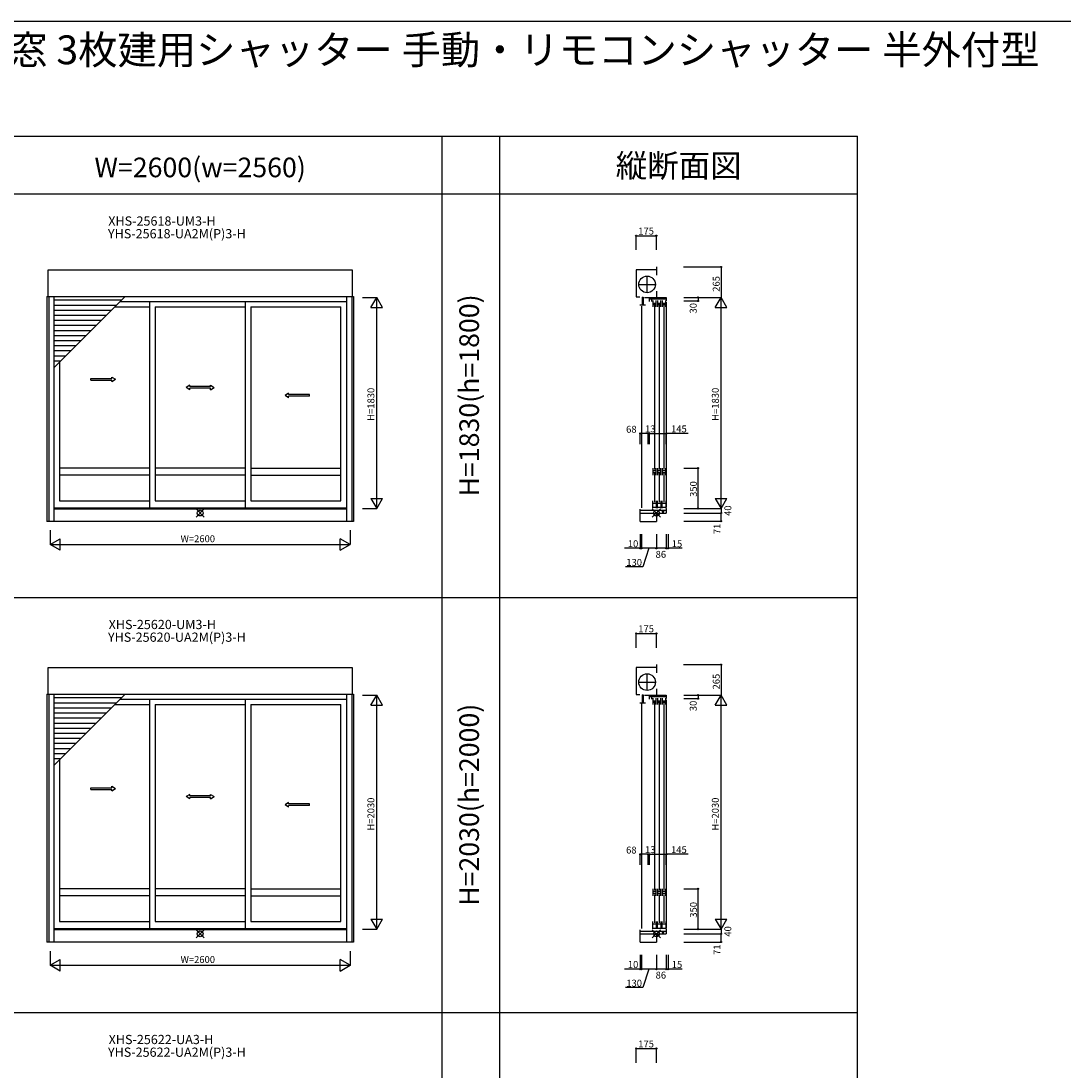
# Model space of a CAD drawing. Extents: x 0 to 27500, y 0 to 20000.
# Drawn here: x 9046 to 18092, y 10892 to 20000 of the extents above; entities that cross this region are included whole.
import ezdxf
from ezdxf.enums import TextEntityAlignment as Align

# ---------------------------------------------------------------- set-up
doc = ezdxf.new("R2010")
doc.units = 0
doc.linetypes.add('YCENTER_1', pattern=[13, 10, -1, 1, -1])
doc.layers.get('0').update_dxf_attribs({"linetype": 'CONTINUOUS'})
for name, color, linetype in [('YKK_A1', 4, 'CONTINUOUS'), ('YKK_C1', 4, 'CONTINUOUS'), ('YKK_F1', 7, 'CONTINUOUS'), ('YKK_IN', 1, 'CONTINUOUS'), ('YKK_N1', 2, 'CONTINUOUS')]:
    doc.layers.add(name, color=color, linetype=linetype)
doc.styles.add('EXTFONT', font='txt.shx', dxfattribs={"height": 60, "bigfont": 'EXTFONT'})
doc.styles.get("Standard").update_dxf_attribs({"font": 'txt', "bigfont": 'BIGFONT'})

msp = doc.modelspace()

# ---------------------------------------------------------------- linework, layer by layer
at = {"layer": 'YKK_A1'}
for p, q in [((9282, 17609.2), (9282, 17841.2)), ((9282, 17841.2), (11918, 17841.2)), ((11918, 17841.2), (11918, 17609.2)), ((9269, 17609.2), (9269, 15658.7)), ((9269, 17609.2), (11931, 17609.2)), ((9286, 17609.2), (9286, 15658.7)), ((9331, 17609.2), (9331, 15658.7)), ((11869, 17609.2), (11869, 15658.7)), ((11914, 17609.2), (11914, 15658.7)), ((11931, 17609.2), (11931, 15658.7)), ((9917.9, 17577.5), (9331, 17577.5)), ((9873.9, 17533.5), (9331, 17533.5)), ((9829.9, 17489.5), (9331, 17489.5)), ((9862.1, 17521.7), (10159.7, 17521.7)), ((9908.1, 17567.7), (11869, 17567.7)), ((10159.7, 17567.7), (10159.7, 15775)), ((10209.7, 17521.7), (10209.7, 15838.7)), ((10209.7, 17521.7), (10990.3, 17521.7)), ((10990.3, 17567.7), (10990.3, 15775)), ((11040.3, 17521.7), (11040.3, 15838.7)), ((11040.3, 17521.7), (11821, 17521.7)), ((11821, 15838.7), (11821, 17521.7)), ((9785.9, 17445.5), (9331, 17445.5)), ((9741.9, 17401.5), (9331, 17401.5)), ((9697.9, 17357.5), (9331, 17357.5)), ((9653.9, 17313.5), (9331, 17313.5)), ((9609.9, 17269.5), (9331, 17269.5)), ((9565.9, 17225.5), (9331, 17225.5)), ((9521.9, 17181.5), (9331, 17181.5)), ((9477.9, 17137.5), (9331, 17137.5)), ((9433.9, 17093.5), (9331, 17093.5)), ((9389.9, 17049.5), (9331, 17049.5)), ((9379, 17038.6), (9379, 15838.7)), ((10159.7, 16121.7), (9379, 16121.7)), ((10990.3, 16121.7), (10209.7, 16121.7)), ((11040.3, 16121.7), (11821, 16121.7)), ((10159.7, 16061.7), (9379, 16061.7)), ((10990.3, 16061.7), (10209.7, 16061.7)), ((11040.3, 16061.7), (11821, 16061.7)), ((11869, 15775), (9331, 15775)), ((11869, 15766.7), (9331, 15766.7)), ((9379, 15838.7), (10159.7, 15838.7)), ((10209.7, 15838.7), (10990.3, 15838.7)), ((11040.3, 15838.7), (11821, 15838.7)), ((11931, 15658.7), (9269, 15658.7)), ((9282, 14159.2), (9282, 14391.2)), ((9282, 14391.2), (11918, 14391.2)), ((11918, 14391.2), (11918, 14159.2)), ((9269, 14159.2), (9269, 12008.7)), ((9269, 14159.2), (11931, 14159.2)), ((9286, 14159.2), (9286, 12008.7)), ((9331, 14159.2), (9331, 12008.7)), ((9917.9, 14127.5), (9331, 14127.5)), ((11869, 14159.2), (11869, 12008.7)), ((11914, 14159.2), (11914, 12008.7)), ((11931, 14159.2), (11931, 12008.7)), ((9873.9, 14083.5), (9331, 14083.5)), ((9829.9, 14039.5), (9331, 14039.5)), ((9862.1, 14071.7), (10159.7, 14071.7)), ((9908.1, 14117.7), (11869, 14117.7)), ((10159.7, 14117.7), (10159.7, 12125)), ((10209.7, 14071.7), (10209.7, 12188.7)), ((10209.7, 14071.7), (10990.3, 14071.7)), ((10990.3, 14117.7), (10990.3, 12125)), ((11040.3, 14071.7), (11040.3, 12188.7)), ((11040.3, 14071.7), (11821, 14071.7)), ((11821, 12188.7), (11821, 14071.7)), ((9785.9, 13995.5), (9331, 13995.5)), ((9741.9, 13951.5), (9331, 13951.5)), ((9697.9, 13907.5), (9331, 13907.5)), ((9653.9, 13863.5), (9331, 13863.5)), ((9609.9, 13819.5), (9331, 13819.5)), ((9565.9, 13775.5), (9331, 13775.5)), ((9521.9, 13731.5), (9331, 13731.5)), ((9477.9, 13687.5), (9331, 13687.5)), ((9433.9, 13643.5), (9331, 13643.5)), ((9389.9, 13599.5), (9331, 13599.5)), ((9379, 13588.6), (9379, 12188.7)), ((10159.7, 12471.7), (9379, 12471.7)), ((10159.7, 12411.7), (9379, 12411.7)), ((10990.3, 12471.7), (10209.7, 12471.7)), ((10990.3, 12411.7), (10209.7, 12411.7)), ((11040.3, 12471.7), (11821, 12471.7)), ((11040.3, 12411.7), (11821, 12411.7)), ((11869, 12125), (9331, 12125)), ((11869, 12116.7), (9331, 12116.7)), ((9379, 12188.7), (10159.7, 12188.7)), ((10209.7, 12188.7), (10990.3, 12188.7)), ((11040.3, 12188.7), (11821, 12188.7)), ((11931, 12008.7), (9269, 12008.7))]:
    msp.add_line(p, q, dxfattribs=at)
at = {"layer": 'YKK_A1', "color": 4}
for p, q in [((9331, 16990.6), (9949.6, 17609.2)), ((9331, 13540.6), (9949.6, 14159.2))]:
    msp.add_line(p, q, dxfattribs=at)
at = {"layer": 'YKK_A1', "linetype": 'Continuous', "ltscale": 0.5}
for p, q in [((9651.3, 16899.2), (9834.7, 16899.3)), ((9651.3, 16884.3), (9651.3, 16899.2)), ((9651.3, 16884.3), (9834.7, 16884.3)), ((9834.7, 16911.8), (9864.7, 16891.8)), ((9834.7, 16899.3), (9834.7, 16911.8)), ((9834.7, 16871.8), (9864.7, 16891.8)), ((9834.7, 16871.8), (9834.7, 16884.3)), ((10509.4, 16841.7), (10479.4, 16821.7)), ((10509.4, 16801.8), (10479.4, 16821.7)), ((10509.4, 16829.2), (10509.4, 16841.7)), ((10690.7, 16829.2), (10509.4, 16829.2)), ((10690.7, 16814.2), (10509.4, 16814.2)), ((10509.4, 16801.8), (10509.4, 16814.2)), ((10690.7, 16841.7), (10720.7, 16821.7)), ((10690.7, 16829.2), (10690.7, 16841.7)), ((10690.7, 16801.8), (10720.7, 16821.7)), ((10690.7, 16801.8), (10690.7, 16814.2)), ((11366.3, 16771.8), (11336.3, 16751.8)), ((11366.3, 16759.3), (11366.3, 16771.8)), ((11547.6, 16759.2), (11366.3, 16759.3)), ((11547.6, 16744.3), (11547.6, 16759.2)), ((11366.3, 16731.8), (11336.3, 16751.8)), ((11547.6, 16744.3), (11366.3, 16744.3)), ((11366.3, 16731.8), (11366.3, 16744.3)), ((9651.3, 13349.2), (9834.7, 13349.3)), ((9651.3, 13334.3), (9651.3, 13349.2)), ((9651.3, 13334.3), (9834.7, 13334.3)), ((9834.7, 13361.8), (9864.7, 13341.8)), ((9834.7, 13349.3), (9834.7, 13361.8)), ((9834.7, 13321.8), (9864.7, 13341.8)), ((9834.7, 13321.8), (9834.7, 13334.3)), ((10509.4, 13291.7), (10479.4, 13271.7)), ((10509.4, 13251.8), (10479.4, 13271.7)), ((10509.4, 13279.2), (10509.4, 13291.7)), ((10690.7, 13279.2), (10509.4, 13279.2)), ((10690.7, 13264.2), (10509.4, 13264.2)), ((10509.4, 13251.8), (10509.4, 13264.2)), ((10690.7, 13291.7), (10720.7, 13271.7)), ((10690.7, 13279.2), (10690.7, 13291.7)), ((10690.7, 13251.8), (10720.7, 13271.7)), ((10690.7, 13251.8), (10690.7, 13264.2)), ((11366.3, 13221.8), (11336.3, 13201.8)), ((11366.3, 13209.3), (11366.3, 13221.8)), ((11547.6, 13209.2), (11366.3, 13209.3)), ((11547.6, 13194.3), (11547.6, 13209.2)), ((11366.3, 13181.8), (11336.3, 13201.8)), ((11547.6, 13194.3), (11366.3, 13194.3)), ((11366.3, 13181.8), (11366.3, 13194.3))]:
    msp.add_line(p, q, dxfattribs=at)
at = {"layer": 'YKK_C1'}
for p, q in [((14557, 17866.7), (14557, 17796)), ((14557, 17841.2), (14382, 17841.2)), ((14382, 17841.2), (14382, 17606.8)), ((14382, 17606.8), (14413, 17606.8)), ((14433.1, 17604), (14441.6, 17604)), ((14433.1, 17604), (14433.1, 17536.8)), ((14441.6, 17604), (14441.6, 17536.8)), ((14454, 17601.7), (14643, 17601.7)), ((14498, 17567.7), (14498, 17601.7)), ((14498, 17589.3), (14643, 17589.3)), ((14516, 17567.7), (14516, 17589.3)), ((14557, 17657.7), (14557, 17601.7)), ((14564.9, 17601.7), (14564.9, 17593.8)), ((14564.9, 17593.8), (14580.7, 17593.8)), ((14580.7, 17593.8), (14580.7, 17601.7)), ((14643, 17601.7), (14643, 17571.8)), ((14414.6, 17536.8), (14461.6, 17536.8)), ((14428, 17526.8), (14428, 15776.7)), ((14525.8, 17574.7), (14525.8, 17521.7)), ((14525.8, 17553.1), (14555.4, 17553.1)), ((14525.8, 17540.4), (14555.4, 17540.4)), ((14540.1, 17533.8), (14540.1, 16109.7)), ((14555.4, 17521.7), (14555.4, 17574.7)), ((14566.8, 17574.7), (14566.8, 17521.7)), ((14566.8, 17553.1), (14596.4, 17553.1)), ((14566.8, 17540.4), (14596.4, 17540.4)), ((14581.1, 17533.8), (14581.1, 16109.7)), ((14596.4, 17521.7), (14596.4, 17574.7)), ((14607.8, 17574.7), (14607.8, 17521.7)), ((14607.8, 17553.1), (14637.4, 17553.1)), ((14607.8, 17540.4), (14637.4, 17540.4)), ((14622.1, 17533.8), (14622.1, 16109.7)), ((14637.4, 17521.7), (14637.4, 17574.7)), ((14643, 17561.8), (14643, 15781.7)), ((14525.8, 16121.7), (14525.8, 16061.7)), ((14555.4, 16061.7), (14555.4, 16121.7)), ((14566.8, 16121.7), (14566.8, 16061.7)), ((14596.4, 16061.7), (14596.4, 16121.7)), ((14607.8, 16121.7), (14607.8, 16061.7)), ((14637.4, 16061.7), (14637.4, 16121.7)), ((14525.8, 16100.3), (14555.4, 16100.3)), ((14525.8, 16083.1), (14555.4, 16083.1)), ((14540.1, 16073.7), (14540.1, 15826.7)), ((14566.8, 16100.3), (14596.4, 16100.3)), ((14566.8, 16083.1), (14596.4, 16083.1)), ((14581.1, 16073.7), (14581.1, 15826.7)), ((14607.8, 16100.3), (14637.4, 16100.3)), ((14607.8, 16083.1), (14637.4, 16083.1)), ((14622.1, 16073.7), (14622.1, 15826.7)), ((14417, 15658.7), (14417, 15766.7)), ((14525.8, 15775), (14525.8, 15838.7)), ((14525.8, 15817.1), (14555.4, 15817.1)), ((14525.8, 15781.8), (14555.4, 15781.8)), ((14555.4, 15838.7), (14555.4, 15774.7)), ((14566.8, 15775), (14566.8, 15838.7)), ((14566.8, 15817.1), (14596.4, 15817.1)), ((14566.8, 15781.8), (14596.4, 15781.8)), ((14596.4, 15838.7), (14596.4, 15774.7)), ((14607.8, 15775), (14607.8, 15838.7)), ((14607.8, 15817.1), (14637.4, 15817.1)), ((14607.8, 15781.8), (14637.4, 15781.8)), ((14637.4, 15838.7), (14637.4, 15774.7)), ((14643, 15771.7), (14643, 15731.7)), ((14643, 15753.2), (14417, 15753.2)), ((14417, 15731.7), (14643, 15731.7)), ((14557, 15731.7), (14557, 15658.7)), ((14606, 15753.2), (14606, 15743.2)), ((14606, 15743.2), (14622.6, 15743.2)), ((14622.6, 15743.2), (14622.6, 15753.2)), ((14417, 15658.7), (14557, 15658.7)), ((14557, 14391.2), (14382, 14391.2)), ((14382, 14391.2), (14382, 14156.8)), ((14557, 14416.7), (14557, 14346)), ((14382, 14156.8), (14413, 14156.8)), ((14433.1, 14154), (14441.6, 14154)), ((14433.1, 14154), (14433.1, 14086.8)), ((14441.6, 14154), (14441.6, 14086.8)), ((14454, 14151.7), (14643, 14151.7)), ((14498, 14117.7), (14498, 14151.7)), ((14498, 14139.3), (14643, 14139.3)), ((14516, 14117.7), (14516, 14139.3)), ((14525.8, 14124.7), (14525.8, 14071.7)), ((14555.4, 14071.7), (14555.4, 14124.7)), ((14557, 14207.7), (14557, 14151.7)), ((14564.9, 14151.7), (14564.9, 14143.8)), ((14564.9, 14143.8), (14580.7, 14143.8)), ((14566.8, 14124.7), (14566.8, 14071.7)), ((14580.7, 14143.8), (14580.7, 14151.7)), ((14596.4, 14071.7), (14596.4, 14124.7)), ((14607.8, 14124.7), (14607.8, 14071.7)), ((14637.4, 14071.7), (14637.4, 14124.7)), ((14643, 14151.7), (14643, 14121.8)), ((14414.6, 14086.8), (14461.6, 14086.8)), ((14428, 14076.8), (14428, 12126.7)), ((14525.8, 14103.1), (14555.4, 14103.1)), ((14525.8, 14090.4), (14555.4, 14090.4)), ((14540.1, 14083.8), (14540.1, 12459.7)), ((14566.8, 14103.1), (14596.4, 14103.1)), ((14566.8, 14090.4), (14596.4, 14090.4)), ((14581.1, 14083.8), (14581.1, 12459.7)), ((14607.8, 14103.1), (14637.4, 14103.1)), ((14607.8, 14090.4), (14637.4, 14090.4)), ((14622.1, 14083.8), (14622.1, 12459.7)), ((14643, 14111.8), (14643, 12131.7)), ((14525.8, 12471.7), (14525.8, 12411.7)), ((14525.8, 12450.3), (14555.4, 12450.3)), ((14525.8, 12433.1), (14555.4, 12433.1)), ((14540.1, 12423.7), (14540.1, 12176.7)), ((14555.4, 12411.7), (14555.4, 12471.7)), ((14566.8, 12471.7), (14566.8, 12411.7)), ((14566.8, 12450.3), (14596.4, 12450.3)), ((14566.8, 12433.1), (14596.4, 12433.1)), ((14581.1, 12423.7), (14581.1, 12176.7)), ((14596.4, 12411.7), (14596.4, 12471.7)), ((14607.8, 12471.7), (14607.8, 12411.7)), ((14607.8, 12450.3), (14637.4, 12450.3)), ((14607.8, 12433.1), (14637.4, 12433.1)), ((14622.1, 12423.7), (14622.1, 12176.7)), ((14637.4, 12411.7), (14637.4, 12471.7)), ((14417, 12008.7), (14417, 12116.7)), ((14525.8, 12125), (14525.8, 12188.7)), ((14525.8, 12167.1), (14555.4, 12167.1)), ((14525.8, 12131.8), (14555.4, 12131.8)), ((14555.4, 12188.7), (14555.4, 12124.7)), ((14566.8, 12125), (14566.8, 12188.7)), ((14566.8, 12167.1), (14596.4, 12167.1)), ((14566.8, 12131.8), (14596.4, 12131.8)), ((14596.4, 12188.7), (14596.4, 12124.7)), ((14607.8, 12125), (14607.8, 12188.7)), ((14607.8, 12167.1), (14637.4, 12167.1)), ((14607.8, 12131.8), (14637.4, 12131.8)), ((14637.4, 12188.7), (14637.4, 12124.7)), ((14643, 12121.7), (14643, 12081.7)), ((14643, 12103.2), (14417, 12103.2)), ((14417, 12081.7), (14643, 12081.7)), ((14557, 12081.7), (14557, 12008.7)), ((14606, 12103.2), (14606, 12093.2)), ((14606, 12093.2), (14622.6, 12093.2)), ((14622.6, 12093.2), (14622.6, 12103.2)), ((14417, 12008.7), (14557, 12008.7))]:
    msp.add_line(p, q, dxfattribs=at)
at = {"layer": 'YKK_C1', "linetype": 'YCENTER_1'}
for p, q in [((14476, 17642.8), (14476, 17787.8)), ((14403.5, 17715.3), (14548.5, 17715.3)), ((14476, 14192.8), (14476, 14337.8)), ((14403.5, 14265.3), (14548.5, 14265.3))]:
    msp.add_line(p, q, dxfattribs=at)
at = {"layer": 'YKK_C1'}
for centre in [(14476, 17715.3), (14476, 14265.3)]:
    msp.add_circle(centre, 72.5, dxfattribs=at)
at = {"layer": 'YKK_F1', "color": 7}
for p, q in [((0, 20000), (27500, 20000)), ((0, 19000), (16300, 19000)), ((12700, 0), (12700, 19000)), ((13200, 0), (13200, 19000)), ((16300, 0), (16300, 19000)), ((0, 18500), (16300, 18500)), ((0, 18500), (16300, 18500)), ((0, 15000), (16300, 15000)), ((0, 11400), (16300, 11400))]:
    msp.add_line(p, q, dxfattribs=at)
at = {"layer": 'YKK_IN', "linetype": 'Continuous'}
for p, q in [((10564.7, 15767.1), (10635.4, 15696.4)), ((10564.7, 15696.4), (10635.4, 15767.1)), ((10564.7, 12117.1), (10635.4, 12046.4)), ((10564.7, 12046.4), (10635.4, 12117.1))]:
    msp.add_line(p, q, dxfattribs=at)
at = {"layer": 'YKK_IN'}
for p, q in [((14521.6, 15767.1), (14592.3, 15696.4)), ((14521.6, 15696.4), (14592.3, 15767.1)), ((14521.6, 12117.1), (14592.3, 12046.4)), ((14521.6, 12046.4), (14592.3, 12117.1))]:
    msp.add_line(p, q, dxfattribs=at)
at = {"layer": 'YKK_IN', "linetype": 'Continuous'}
for centre in [(10600.1, 15731.7), (10600.1, 12081.7)]:
    msp.add_circle(centre, 25, dxfattribs=at)
at = {"layer": 'YKK_IN'}
for centre in [(14557, 15731.8), (14557, 12081.8)]:
    msp.add_circle(centre, 25, dxfattribs=at)
at = {"layer": 'YKK_N1', "linetype": 'Continuous'}
for p, q in [((14382, 18013.8), (14382, 18137.8)), ((14382, 18137.3), (14557, 18137.3)), ((14557, 18013.8), (14557, 18137.8)), ((14793, 17866.7), (15118.5, 17866.7)), ((15118, 17866.7), (15118, 17601.7)), ((12007.5, 17601.7), (12131.5, 17601.7)), ((12081, 17515.1), (12131, 17601.7)), ((12181, 17515.1), (12131, 17601.7)), ((12131, 15771.7), (12131, 17601.7)), ((14794.5, 17601.7), (15118.5, 17601.7)), ((14794.5, 17601.7), (14918.5, 17601.7)), ((14810.5, 17601.7), (15118.5, 17601.7)), ((14918, 17601.7), (14918, 17571.7)), ((15068, 17515.1), (15118, 17601.7)), ((15168, 17515.1), (15118, 17601.7)), ((15118, 15771.7), (15118, 17601.7)), ((12081, 17515.1), (12181, 17515.1)), ((14794.5, 17571.7), (14918.5, 17571.7)), ((15068, 17515.1), (15168, 17515.1)), ((14417, 16328.9), (14417, 16422.2)), ((14485, 16421.7), (14417, 16421.7)), ((14485, 16421.7), (14475, 16421.7)), ((14485, 16423.2), (14485, 16422.2)), ((14485, 16329.1), (14485, 16422.2)), ((14498, 16328.9), (14498, 16422.2)), ((14498, 16328.9), (14498, 16422.2)), ((14498, 16421.7), (14643, 16421.7)), ((14498, 16421.7), (14508, 16421.7)), ((14643, 16328.9), (14643, 16422.2)), ((14833.9, 16421.7), (14643, 16421.7)), ((14794.5, 16121.7), (14918.5, 16121.7)), ((14918, 15771.7), (14918, 16121.7)), ((12081, 15858.4), (12181, 15858.4)), ((12081, 15858.4), (12131, 15771.7)), ((12131, 15771.7), (12181, 15858.4)), ((15068, 15858.4), (15118, 15771.7)), ((15068, 15858.4), (15168, 15858.4)), ((15118, 15771.7), (15168, 15858.4)), ((12007.5, 15771.7), (12131.5, 15771.7)), ((14794.5, 15771.7), (14918.5, 15771.7)), ((14794.5, 15771.7), (15118.5, 15771.7)), ((14794.5, 15771.7), (15118.5, 15771.7)), ((15118, 15771.7), (15118, 15731.7)), ((14794.5, 15731.7), (15118.5, 15731.7)), ((14794.5, 15731.7), (15118.5, 15731.7)), ((15118, 15660.7), (15118, 15731.7)), ((9300, 15582.3), (9300, 15458.3)), ((11900, 15582.3), (11900, 15458.3)), ((14794.5, 15660.7), (15118.5, 15660.7)), ((9300, 15458.8), (9386.6, 15508.8)), ((9386.6, 15408.8), (9386.6, 15508.8)), ((11900, 15458.8), (11813.4, 15508.8)), ((11813.4, 15408.8), (11813.4, 15508.8)), ((14417, 15549.3), (14417, 15425.3)), ((14427, 15549.3), (14427, 15425.3)), ((14557, 15549.3), (14557, 15425.3)), ((14557, 15549.3), (14557, 15425.3)), ((14643, 15549.3), (14643, 15425.3)), ((14643, 15549.3), (14643, 15425.3)), ((14658, 15549.3), (14658, 15425.3)), ((9386.6, 15408.8), (9300, 15458.8)), ((9300, 15458.8), (11900, 15458.8)), ((11813.4, 15408.8), (11900, 15458.8)), ((14557, 15425.8), (14427, 15425.8)), ((14643, 15425.8), (14557, 15425.8)), ((14643, 15425.8), (14633, 15425.8)), ((14643, 15425.8), (14658, 15425.8)), ((14780, 15425.8), (14658, 15425.8)), ((14658, 15425.8), (14668, 15425.8)), ((14382, 14563.8), (14382, 14687.8)), ((14382, 14687.3), (14557, 14687.3)), ((14557, 14563.8), (14557, 14687.8)), ((14793, 14416.7), (15118.5, 14416.7)), ((15118, 14416.7), (15118, 14151.7)), ((12007.5, 14151.7), (12131.5, 14151.7)), ((12081, 14065.1), (12131, 14151.7)), ((12181, 14065.1), (12131, 14151.7)), ((12131, 12121.7), (12131, 14151.7)), ((14794.5, 14151.7), (15118.5, 14151.7)), ((14794.5, 14151.7), (14918.5, 14151.7)), ((14794.5, 14121.7), (14918.5, 14121.7)), ((14810.5, 14151.7), (15118.5, 14151.7)), ((14918, 14151.7), (14918, 14121.7)), ((15068, 14065.1), (15118, 14151.7)), ((15168, 14065.1), (15118, 14151.7)), ((15118, 12121.7), (15118, 14151.7)), ((12081, 14065.1), (12181, 14065.1)), ((15068, 14065.1), (15168, 14065.1)), ((14417, 12678.9), (14417, 12772.2)), ((14485, 12771.7), (14417, 12771.7)), ((14485, 12771.7), (14475, 12771.7)), ((14485, 12773.2), (14485, 12772.2)), ((14485, 12679.1), (14485, 12772.2)), ((14498, 12678.9), (14498, 12772.2)), ((14498, 12678.9), (14498, 12772.2)), ((14498, 12771.7), (14643, 12771.7)), ((14498, 12771.7), (14508, 12771.7)), ((14643, 12678.9), (14643, 12772.2)), ((14833.9, 12771.7), (14643, 12771.7)), ((14794.5, 12471.7), (14918.5, 12471.7)), ((14918, 12121.7), (14918, 12471.7)), ((12081, 12208.4), (12181, 12208.4)), ((12081, 12208.4), (12131, 12121.7)), ((12131, 12121.7), (12181, 12208.4)), ((15068, 12208.4), (15118, 12121.7)), ((15068, 12208.4), (15168, 12208.4)), ((15118, 12121.7), (15168, 12208.4)), ((12007.5, 12121.7), (12131.5, 12121.7)), ((14794.5, 12121.7), (14918.5, 12121.7)), ((14794.5, 12121.7), (15118.5, 12121.7)), ((14794.5, 12121.7), (15118.5, 12121.7)), ((15118, 12121.7), (15118, 12081.7)), ((14794.5, 12081.7), (15118.5, 12081.7)), ((14794.5, 12081.7), (15118.5, 12081.7)), ((15118, 12010.7), (15118, 12081.7)), ((9300, 11932.3), (9300, 11808.3)), ((11900, 11932.3), (11900, 11808.3)), ((14794.5, 12010.7), (15118.5, 12010.7)), ((9300, 11808.8), (9386.6, 11858.8)), ((9386.6, 11758.8), (9386.6, 11858.8)), ((11900, 11808.8), (11813.4, 11858.8)), ((11813.4, 11758.8), (11813.4, 11858.8)), ((14417, 11899.3), (14417, 11775.3)), ((14427, 11899.3), (14427, 11775.3)), ((14557, 11899.3), (14557, 11775.3)), ((14557, 11899.3), (14557, 11775.3)), ((14643, 11899.3), (14643, 11775.3)), ((14643, 11899.3), (14643, 11775.3)), ((14658, 11899.3), (14658, 11775.3)), ((9386.6, 11758.8), (9300, 11808.8)), ((9300, 11808.8), (11900, 11808.8)), ((11813.4, 11758.8), (11900, 11808.8)), ((14557, 11775.8), (14427, 11775.8)), ((14643, 11775.8), (14557, 11775.8)), ((14643, 11775.8), (14633, 11775.8)), ((14643, 11775.8), (14658, 11775.8)), ((14780, 11775.8), (14658, 11775.8)), ((14658, 11775.8), (14668, 11775.8)), ((14382, 10962.8), (14382, 11086.8)), ((14382, 11086.3), (14557, 11086.3)), ((14557, 10962.8), (14557, 11086.8))]:
    msp.add_line(p, q, dxfattribs=at)
at = {"layer": 'YKK_N1'}
for p, q in [((14498, 16421.7), (14485, 16421.7)), ((14417, 15425.8), (14280.8, 15425.8)), ((14427, 15425.8), (14417, 15425.8)), ((14492, 15425.8), (14439.3, 15265.4)), ((14439.3, 15265.4), (14289.3, 15265.4)), ((14498, 12771.7), (14485, 12771.7)), ((14417, 11775.8), (14280.8, 11775.8)), ((14427, 11775.8), (14417, 11775.8)), ((14492, 11775.8), (14439.3, 11615.4)), ((14439.3, 11615.4), (14289.3, 11615.4))]:
    msp.add_line(p, q, dxfattribs=at)
at = {"layer": 'YKK_N1', "linetype": 'Continuous'}
for centre in [(14382, 18137.3), (14557, 18137.3), (15118, 17866.7), (14918, 17601.7), (14918, 17571.7), (14417, 16421.7), (14485, 16421.7), (14498, 16421.7), (14643, 16421.7), (14918, 16121.7), (14918, 15771.7), (15118, 15731.7), (15118, 15660.7), (14417, 15425.7), (14427, 15425.7), (14557, 15425.7), (14643, 15425.7), (14658, 15425.7), (14382, 14687.3), (14557, 14687.3), (15118, 14416.7), (14918, 14151.7), (14918, 14121.7), (14417, 12771.7), (14485, 12771.7), (14498, 12771.7), (14643, 12771.7), (14918, 12471.7), (14918, 12121.7), (15118, 12081.7), (15118, 12010.7), (14417, 11775.7), (14427, 11775.7), (14557, 11775.7), (14643, 11775.7), (14658, 11775.7), (14382, 11086.3), (14557, 11086.3)]:
    msp.add_circle(centre, 5, dxfattribs=at)

# ---------------------------------------------------------------- texts
at = {"style": 'EXTFONT'}
msp.add_text('E2NBCHS_S04  エピソードII NEO-B 下枠フラット引違い窓 3枚建用シャッター 手動・リモコンシャッター 半外付型', height=250, dxfattribs=at).set_placement((309.2, 19625))
at = {"color": 3, "style": 'EXTFONT'}
for s, height, p in [('縦断面図', 200, (14750, 18644.8)), ('W=2600(w=2560)', 170, (10600, 18644.8))]:
    msp.add_text(s, height=height, dxfattribs=at).set_placement(p, align=Align.CENTER)
at = {"style": 'EXTFONT'}
for s, p in [('XHS-25618-UM3-H', (9803, 18200)), ('YHS-25618-UA2M(P)3-H', (9800, 18090)), ('XHS-25620-UM3-H', (9806, 14700)), ('YHS-25620-UA2M(P)3-H', (9800, 14590)), ('XHS-25622-UA3-H', (9806, 11100)), ('YHS-25622-UA2M(P)3-H', (9800, 10990))]:
    msp.add_text(s, height=80, dxfattribs=at).set_placement(p, align=Align.BOTTOM_LEFT)
at = {"color": 3, "style": 'EXTFONT'}
for s, p in [('H=1830(h=1800)', (12955, 16752.1)), ('H=2030(h=2000)', (12955, 13201.1))]:
    msp.add_text(s, height=170, rotation=90, dxfattribs=at).set_placement(p, align=Align.MIDDLE)
at = {"layer": 'YKK_N1'}
for s, p in [('175', (14399.5, 18147.3)), ('68', (14294.2, 16428.3)), ('13', (14458, 16431.7)), ('145', (14683.9, 16431.7)), ('W=2600', (10430, 15478.8)), ('10', (14309.3, 15435.8)), ('15', (14690, 15435.8)), ('86', (14550, 15343.4)), ('130', (14295.9, 15273.7)), ('175', (14399.5, 14697.3)), ('13', (14458, 12781.7)), ('68', (14294.2, 12778.3)), ('145', (14683.9, 12781.7)), ('W=2600', (10430, 11828.8)), ('10', (14309.3, 11785.8)), ('15', (14690, 11785.8)), ('86', (14550, 11693.4)), ('130', (14295.9, 11623.7)), ('175', (14399.5, 11096.3))]:
    msp.add_text(s, height=60, dxfattribs=at).set_placement(p)
for s, p in [('265', (15106, 17651.2)), ('30', (14906.4, 17462.9)), ('H=1830', (12111, 16531.7)), ('H=1830', (15098, 16531.7)), ('350', (14908, 15871.7)), ('40', (15207, 15706.7)), ('71', (15112.3, 15548.6)), ('265', (15106, 14201.2)), ('30', (14906.4, 14012.9)), ('H=2030', (12111, 12976.7)), ('H=2030', (15098, 12976.7)), ('350', (14908, 12221.7)), ('40', (15207, 12056.7)), ('71', (15112.3, 11898.6))]:
    msp.add_text(s, height=60, rotation=90, dxfattribs=at).set_placement(p)

doc.saveas('drawing.dxf')
